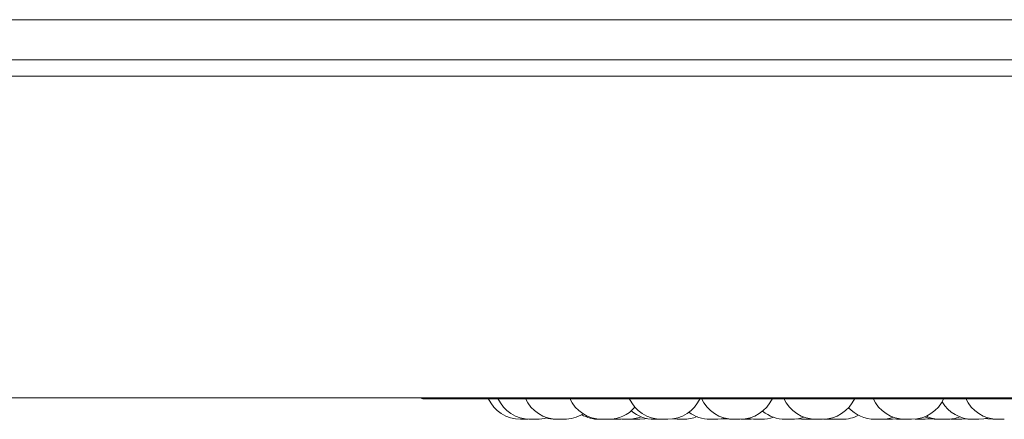
# Model space of a CAD drawing. Units: millimetres. Extents: x 470 to 882, y 3 to 283.
# Drawn here: x 774 to 777, y 179 to 180 of the extents above; entities that cross this region are included whole.
import ezdxf

# ---------------------------------------------------------------- set-up
doc = ezdxf.new("R2010")
doc.units = ezdxf.units.MM

msp = doc.modelspace()

# ---------------------------------------------------------------- linework, layer by layer
at = {"color": 7, "linetype": 'Continuous', "lineweight": 15}
for p, q in [((770.3682, 180.318), (794.3682, 180.318)), ((791.9282, 180.218), (772.8082, 180.218)), ((778.6385, 180.178), (769.061, 180.178)), ((777.6847, 179.378), (769.061, 179.378)), ((775.3062, 179.3758), (778.1622, 179.3758)), ((775.5621, 179.3248), (775.5652, 179.3248)), ((775.7725, 179.3251), (775.7804, 179.3248)), ((775.8204, 179.3251), (775.8274, 179.3248)), ((775.9124, 179.3248), (775.897, 179.3248)), ((775.924, 179.3256), (775.9356, 179.3248)), ((776.0175, 179.3248), (776.0329, 179.3248)), ((776.0351, 179.3248), (776.0351, 179.3248)), ((776.0949, 179.3248), (776.0977, 179.3248)), ((776.1131, 179.3248), (776.1195, 179.325)), ((776.2323, 179.3257), (776.2447, 179.3248)), ((776.2601, 179.3248), (776.2692, 179.3253)), ((776.2646, 179.3249), (776.2691, 179.3248)), ((776.2966, 179.3248), (776.2812, 179.3248)), ((776.2997, 179.3248), (776.3027, 179.3248)), ((776.3064, 179.3253), (776.3161, 179.3248)), ((776.3387, 179.3248), (776.3387, 179.3248)), ((776.449, 179.325), (776.4557, 179.3248)), ((776.4806, 179.3253), (776.4901, 179.3248)), ((776.5275, 179.3253), (776.5366, 179.3248)), ((776.6168, 179.3255), (776.6281, 179.3248))]:
    msp.add_line(p, q, dxfattribs=at)
at = {"color": 7, "linetype": 'Continuous', "lineweight": 15, "flags": 128}
for points in [[(775.7813, 179.3264), (775.7854, 179.3257), (775.798, 179.3248)], [(775.8428, 179.3248), (775.8554, 179.3257), (775.8608, 179.3267)], [(776.0329, 179.3248), (776.0455, 179.3257), (776.0547, 179.3275)], [(776.0367, 179.3248), (776.0493, 179.3257), (776.0567, 179.3271)], [(776.0505, 179.3261), (776.0531, 179.3257), (776.0657, 179.3248)], [(776.1089, 179.3264), (776.1133, 179.3257), (776.1259, 179.3248)], [(776.1111, 179.3269), (776.1177, 179.3257), (776.1303, 179.3248)], [(776.3133, 179.3264), (776.3174, 179.3257), (776.33, 179.3248)], [(776.4711, 179.3248), (776.4837, 179.3257), (776.487, 179.3262)], [(776.552, 179.3248), (776.5646, 179.3257), (776.5672, 179.3261)], [(776.6435, 179.3248), (776.6561, 179.3257), (776.6567, 179.3258)], [(776.6854, 179.3248), (776.698, 179.3257), (776.7093, 179.3281)], [(776.7028, 179.3265), (776.7076, 179.3257), (776.7202, 179.3248)]]:
    msp.add_lwpolyline(points, dxfattribs=at)
at = {"color": 7, "linetype": 'Continuous', "lineweight": 15}
for centre, radius, start, end in [((775.3062, 179.3958), 0.02, 243.4062, 270), ((775.5467, 179.4128), 0.088, 204.1477, 270), ((775.5707, 179.4128), 0.088, 204.1477, 270), ((775.6391, 179.4128), 0.088, 204.1477, 270), ((775.7492, 179.4128), 0.088, 204.1477, 270), ((775.897, 179.4128), 0.088, 204.1477, 270), ((775.9124, 179.4128), 0.088, 270, 335.8523), ((776.0766, 179.4128), 0.088, 204.1477, 270), ((776.092, 179.4128), 0.088, 270, 335.8523), ((776.2812, 179.4128), 0.088, 204.1477, 270), ((776.2966, 179.4128), 0.088, 270, 335.8523), ((776.5029, 179.4128), 0.088, 204.1477, 270), ((776.5183, 179.4128), 0.088, 270, 335.8523), ((776.67, 179.4128), 0.088, 210.5115, 270), ((776.7333, 179.4128), 0.088, 204.1477, 270), ((775.6545, 179.4128), 0.088, 270, 302.5801), ((775.742, 179.4128), 0.088, 240.1869, 270), ((775.7646, 179.4128), 0.088, 270, 318.7561), ((775.8788, 179.4128), 0.088, 229.5502, 270), ((776.0175, 179.4128), 0.088, 233.3421, 270), ((776.2044, 179.4128), 0.088, 230.3015, 270), ((776.3454, 179.4128), 0.088, 270, 297.6005), ((776.427, 179.4128), 0.088, 222.205, 270), ((775.5861, 179.4128), 0.088, 270, 287.517), ((775.6341, 179.4128), 0.088, 253.3191, 270), ((775.8134, 179.4128), 0.088, 270, 291.8299), ((775.951, 179.4128), 0.088, 270, 293.0135), ((776.1457, 179.4128), 0.088, 270, 289.4923), ((776.2198, 179.4128), 0.088, 270, 290.413), ((776.4424, 179.4128), 0.088, 270, 290.1247), ((776.5823, 179.4128), 0.088, 248.6739, 270), ((776.5902, 179.4128), 0.088, 245.9102, 270), ((776.6056, 179.4128), 0.088, 270, 291.4601)]:
    msp.add_arc(centre, radius, start, end, dxfattribs=at)
for points, knots in [([(775.5467, 179.3248), (775.5467, 179.3248), (775.5467, 179.3248), (775.5467, 179.3248), (775.5467, 179.3248), (775.5467, 179.3248), (775.5468, 179.3248), (775.5471, 179.3248), (775.5482, 179.3248), (775.5496, 179.3248), (775.5512, 179.3248), (775.553, 179.3248), (775.554, 179.3248), (775.5545, 179.3248), (775.5545, 179.3248), (775.5546, 179.3248), (775.5556, 179.3248), (775.5573, 179.3248), (775.5591, 179.3248), (775.5606, 179.3248), (775.5615, 179.3248), (775.5621, 179.3248), (775.5621, 179.3248), (775.5621, 179.3248)], [0, 0, 0, 0, 0.001761, 0.001896, 0.002923, 0.005744, 0.016365, 0.126931, 0.214151, 0.274349, 0.377153, 0.439497, 0.50176, 0.501907, 0.502966, 0.505819, 0.516475, 0.626932, 0.714152, 0.77435, 0.877154, 0.939498, 1, 1, 1, 1]), ([(775.5682, 179.3248), (775.5682, 179.3248), (775.5682, 179.3248), (775.5688, 179.3248), (775.5699, 179.3248), (775.5709, 179.3248), (775.5717, 179.3248), (775.5717, 179.3248)], [0, 0, 0, 0, 0.201895, 0.474598, 0.662814, 0.984242, 1, 1, 1, 1]), ([(775.5708, 179.3248), (775.5708, 179.3248), (775.5707, 179.3248), (775.5712, 179.3248), (775.5719, 179.3248), (775.5729, 179.3248), (775.5745, 179.3248), (775.5768, 179.3248), (775.5794, 179.3248), (775.5814, 179.3248), (775.5831, 179.3248), (775.5848, 179.3248), (775.5861, 179.3248), (775.586, 179.3248), (775.586, 179.3248)], [0, 0, 0, 0, 0.049467, 0.118872, 0.185732, 0.250581, 0.313336, 0.438221, 0.557814, 0.627062, 0.689186, 0.806491, 0.931698, 1, 1, 1, 1]), ([(775.5823, 179.3248), (775.5823, 179.3248), (775.5826, 179.3248), (775.583, 179.3248), (775.5833, 179.3248), (775.5834, 179.3248), (775.5835, 179.3248), (775.5835, 179.3248), (775.5834, 179.3248)], [0, 0, 0, 0, 0.002273, 0.33808, 0.67345, 0.683953, 0.770828, 1, 1, 1, 1]), ([(775.6341, 179.3248), (775.6341, 179.3248), (775.6339, 179.3248), (775.6346, 179.3248), (775.6362, 179.3248), (775.6381, 179.3248), (775.6393, 179.3248), (775.6396, 179.3248)], [0, 0, 0, 0, 0.004392, 0.310914, 0.617436, 0.923795, 1, 1, 1, 1]), ([(775.639, 179.3248), (775.639, 179.3248), (775.639, 179.3248), (775.6392, 179.3248), (775.6397, 179.3248), (775.6409, 179.3248), (775.6425, 179.3248), (775.6444, 179.3248), (775.6469, 179.3248), (775.6498, 179.3248), (775.6523, 179.3248), (775.6537, 179.3248), (775.6543, 179.3248), (775.6545, 179.3248), (775.6545, 179.3248), (775.6545, 179.3248)], [0, 0, 0, 0, 0.001605, 0.0646, 0.127509, 0.244353, 0.316112, 0.381069, 0.507601, 0.630645, 0.742508, 0.864956, 0.93649, 0.999033, 1, 1, 1, 1]), ([(775.6452, 179.3248), (775.6455, 179.3248), (775.6463, 179.3248), (775.6473, 179.3248), (775.6482, 179.3248), (775.6487, 179.3248), (775.649, 179.3248), (775.6493, 179.3248), (775.6494, 179.3248), (775.6495, 179.3248)], [0, 0, 0, 0, 0.1231875, 0.2987449, 0.4743281, 0.6496827, 0.6551746, 0.7005992, 1, 1, 1, 1]), ([(775.742, 179.3248), (775.742, 179.3248), (775.7419, 179.3248), (775.7423, 179.3248), (775.743, 179.3248), (775.7442, 179.3248), (775.745, 179.3248), (775.7454, 179.3248), (775.7455, 179.3248), (775.7456, 179.3248), (775.7464, 179.3248), (775.748, 179.3248), (775.7501, 179.3248), (775.7521, 179.3248), (775.7538, 179.3248), (775.7552, 179.3248), (775.7558, 179.3248), (775.7562, 179.3248), (775.7567, 179.3248), (775.7573, 179.3248), (775.7574, 179.3248), (775.7574, 179.3248)], [0, 0, 0, 0, 0.026737, 0.086835, 0.189468, 0.251708, 0.313867, 0.314014, 0.315071, 0.31792, 0.328557, 0.43883, 0.525905, 0.586003, 0.688636, 0.750877, 0.813036, 0.814983, 0.831085, 0.937215, 1, 1, 1, 1]), ([(775.7494, 179.3248), (775.7493, 179.3248), (775.7492, 179.3248), (775.7504, 179.3248), (775.7523, 179.3248), (775.7547, 179.3248), (775.7568, 179.3248), (775.7589, 179.3248), (775.7608, 179.3248), (775.7624, 179.3248), (775.7634, 179.3248), (775.7641, 179.3248), (775.7646, 179.3248), (775.7645, 179.3248), (775.7645, 179.3248)], [0, 0, 0, 0, 0.064053, 0.188124, 0.295986, 0.423503, 0.494127, 0.558299, 0.68264, 0.752292, 0.813069, 0.876174, 0.942697, 1, 1, 1, 1]), ([(775.7805, 179.3248), (775.7805, 179.3248), (775.7807, 179.3248), (775.7822, 179.3248), (775.7847, 179.3248), (775.7876, 179.3248), (775.7906, 179.3248), (775.7928, 179.3248), (775.7943, 179.3248), (775.7951, 179.3248), (775.7956, 179.3248), (775.7958, 179.3248), (775.7958, 179.3248), (775.7958, 179.3248), (775.7958, 179.3248), (775.7958, 179.3248)], [0, 0, 0, 0, 0.105844, 0.230634, 0.355425, 0.480149, 0.604123, 0.71881, 0.793444, 0.855933, 0.918432, 0.980849, 0.982804, 0.998973, 1, 1, 1, 1]), ([(775.7981, 179.3248), (775.7981, 179.3248), (775.798, 179.3248), (775.7985, 179.3248), (775.7992, 179.3248), (775.8002, 179.3248), (775.8018, 179.3248), (775.8041, 179.3248), (775.8067, 179.3248), (775.8086, 179.3248), (775.8104, 179.3248), (775.8121, 179.3248), (775.8134, 179.3248), (775.8133, 179.3248), (775.8132, 179.3248)], [0, 0, 0, 0, 0.049467, 0.118872, 0.185732, 0.250581, 0.313336, 0.438221, 0.557814, 0.627062, 0.689186, 0.806491, 0.931698, 1, 1, 1, 1]), ([(775.8274, 179.3248), (775.8274, 179.3248), (775.8272, 179.3248), (775.8281, 179.3248), (775.8299, 179.3248), (775.8326, 179.3248), (775.8355, 179.3248), (775.838, 179.3248), (775.8398, 179.3248), (775.8409, 179.3248), (775.8418, 179.3248), (775.8422, 179.3248), (775.8424, 179.3248), (775.8427, 179.3248), (775.8427, 179.3248), (775.8427, 179.3248)], [0, 0, 0, 0, 0.022431, 0.147225, 0.272018, 0.396746, 0.520723, 0.635413, 0.710049, 0.77254, 0.83504, 0.897459, 0.899414, 0.915583, 1, 1, 1, 1]), ([(775.8788, 179.3248), (775.8788, 179.3248), (775.8787, 179.3248), (775.8791, 179.3248), (775.8798, 179.3248), (775.8813, 179.3248), (775.8839, 179.3248), (775.8868, 179.3248), (775.8892, 179.3248), (775.8911, 179.3248), (775.8926, 179.3248), (775.8937, 179.3248), (775.8942, 179.3248), (775.8942, 179.3248), (775.8942, 179.3248)], [0, 0, 0, 0, 0.011261, 0.094191, 0.147378, 0.272226, 0.390752, 0.509872, 0.629672, 0.697054, 0.765962, 0.890486, 0.960821, 1, 1, 1, 1]), ([(775.8942, 179.3248), (775.8943, 179.3248), (775.8949, 179.3248), (775.8964, 179.3248), (775.8982, 179.3248), (775.8998, 179.3248), (775.9006, 179.3248), (775.901, 179.3248), (775.9017, 179.3248), (775.9025, 179.3248), (775.9031, 179.3248), (775.9031, 179.3248), (775.9031, 179.3248), (775.9031, 179.3248)], [0, 0, 0, 0, 0.028803, 0.137108, 0.322065, 0.43423, 0.546249, 0.549757, 0.578775, 0.770036, 0.883182, 0.996156, 1, 1, 1, 1]), ([(775.9356, 179.3248), (775.9356, 179.3248), (775.9356, 179.3248), (775.9359, 179.3248), (775.9366, 179.3248), (775.9378, 179.3248), (775.9386, 179.3248), (775.939, 179.3248), (775.9391, 179.3248), (775.9392, 179.3248), (775.94, 179.3248), (775.9416, 179.3248), (775.9437, 179.3248), (775.9457, 179.3248), (775.9474, 179.3248), (775.9488, 179.3248), (775.9494, 179.3248), (775.9498, 179.3248), (775.9503, 179.3248), (775.9509, 179.3248), (775.951, 179.3248), (775.951, 179.3248)], [0, 0, 0, 0, 0.026737, 0.086835, 0.189468, 0.251708, 0.313867, 0.314014, 0.315071, 0.31792, 0.328557, 0.43883, 0.525905, 0.586003, 0.688636, 0.750877, 0.813036, 0.814983, 0.831085, 0.937215, 1, 1, 1, 1]), ([(776.0199, 179.3248), (776.0199, 179.3248), (776.0198, 179.3248), (776.0203, 179.3248), (776.0205, 179.3248)], [0, 0, 0, 0, 0.469965, 1, 1, 1, 1]), ([(776.0329, 179.3248), (776.033, 179.3248), (776.034, 179.3248), (776.0355, 179.3248), (776.0367, 179.3248), (776.0366, 179.3248), (776.0366, 179.3248)], [0, 0, 0, 0, 0.071338, 0.421827, 0.795924, 1, 1, 1, 1]), ([(776.0658, 179.3248), (776.0658, 179.3248), (776.0658, 179.3248), (776.0663, 179.3248), (776.0668, 179.3248), (776.067, 179.3248), (776.0671, 179.3248), (776.0671, 179.3248), (776.0677, 179.3248), (776.0689, 179.3248), (776.0709, 179.3248), (776.0728, 179.3248), (776.0747, 179.3248), (776.0764, 179.3248), (776.0773, 179.3248), (776.0779, 179.3248), (776.0787, 179.3248), (776.0797, 179.3248), (776.0806, 179.3248), (776.0809, 179.3248), (776.081, 179.3248), (776.0811, 179.3248), (776.0811, 179.3248), (776.081, 179.3248)], [0, 0, 0, 0, 0.063752, 0.126633, 0.189418, 0.189565, 0.190626, 0.193482, 0.204138, 0.314571, 0.401778, 0.461967, 0.564756, 0.627091, 0.689345, 0.691294, 0.707421, 0.813713, 0.876593, 0.939378, 0.941514, 0.95792, 1, 1, 1, 1]), ([(776.0766, 179.3248), (776.0766, 179.3248), (776.0765, 179.3248), (776.0767, 179.3248), (776.0768, 179.3248), (776.0768, 179.3248), (776.077, 179.3248), (776.0776, 179.3248), (776.0788, 179.3248), (776.0796, 179.3248), (776.0801, 179.3248), (776.0801, 179.3248), (776.0802, 179.3248), (776.081, 179.3248), (776.0826, 179.3248), (776.0847, 179.3248), (776.0867, 179.3248), (776.0884, 179.3248), (776.0898, 179.3248), (776.0905, 179.3248), (776.0907, 179.3248), (776.0908, 179.3248), (776.0908, 179.3248), (776.0913, 179.3248), (776.092, 179.3248), (776.092, 179.3248), (776.092, 179.3248)], [0, 0, 0, 0, 0.001753, 0.064468, 0.065049, 0.069504, 0.081777, 0.188826, 0.251706, 0.314491, 0.314639, 0.3157, 0.318556, 0.329212, 0.439644, 0.526851, 0.587041, 0.689829, 0.752164, 0.814418, 0.814565, 0.815623, 0.818476, 0.82913, 0.93957, 1, 1, 1, 1]), ([(776.0978, 179.3248), (776.0978, 179.3248), (776.0979, 179.3248), (776.0987, 179.3248), (776.0993, 179.3248), (776.0997, 179.3248), (776.0997, 179.3248), (776.0998, 179.3248), (776.1004, 179.3248), (776.1018, 179.3248), (776.1038, 179.3248), (776.1059, 179.3248), (776.1077, 179.3248), (776.1094, 179.3248), (776.1102, 179.3248), (776.1107, 179.3248), (776.1114, 179.3248), (776.1123, 179.3248), (776.1129, 179.3248), (776.1131, 179.3248), (776.1131, 179.3248), (776.1131, 179.3248), (776.1131, 179.3248), (776.1131, 179.3248)], [0, 0, 0, 0, 0.106318, 0.168647, 0.230889, 0.231032, 0.232079, 0.234922, 0.245565, 0.356048, 0.443261, 0.503454, 0.606249, 0.668587, 0.730844, 0.732794, 0.748922, 0.85522, 0.918103, 0.980892, 0.983028, 0.999436, 1, 1, 1, 1]), ([(776.1259, 179.3248), (776.1259, 179.3248), (776.1258, 179.3248), (776.1262, 179.3248), (776.1269, 179.3248), (776.1281, 179.3248), (776.1289, 179.3248), (776.1293, 179.3248), (776.1294, 179.3248), (776.1294, 179.3248), (776.1303, 179.3248), (776.1319, 179.3248), (776.134, 179.3248), (776.1353, 179.3248), (776.1358, 179.3248), (776.1358, 179.3248)], [0, 0, 0, 0, 0.044899, 0.145821, 0.318171, 0.422691, 0.527074, 0.52732, 0.529094, 0.533879, 0.551742, 0.736922, 0.883146, 0.984068, 1, 1, 1, 1]), ([(776.1304, 179.3248), (776.1304, 179.3248), (776.1303, 179.3248), (776.1314, 179.3248), (776.1334, 179.3248), (776.1357, 179.3248), (776.1378, 179.3248), (776.1399, 179.3248), (776.1419, 179.3248), (776.1435, 179.3248), (776.1445, 179.3248), (776.1452, 179.3248), (776.1457, 179.3248), (776.1456, 179.3248), (776.1456, 179.3248)], [0, 0, 0, 0, 0.064053, 0.188124, 0.295986, 0.423503, 0.494127, 0.558299, 0.68264, 0.752292, 0.813069, 0.876174, 0.942697, 1, 1, 1, 1]), ([(776.1407, 179.3248), (776.1409, 179.3248), (776.1413, 179.3248), (776.1413, 179.3248), (776.1413, 179.3248)], [0, 0, 0, 0, 0.460936, 1, 1, 1, 1]), ([(776.2044, 179.3248), (776.2044, 179.3248), (776.2043, 179.3248), (776.2045, 179.3248), (776.2046, 179.3248), (776.2046, 179.3248), (776.2048, 179.3248), (776.2054, 179.3248), (776.2067, 179.3248), (776.2075, 179.3248), (776.2079, 179.3248), (776.2079, 179.3248), (776.208, 179.3248), (776.2089, 179.3248), (776.2105, 179.3248), (776.2126, 179.3248), (776.2145, 179.3248), (776.2162, 179.3248), (776.2177, 179.3248), (776.2183, 179.3248), (776.2186, 179.3248), (776.2186, 179.3248), (776.2186, 179.3248), (776.2192, 179.3248), (776.2198, 179.3248), (776.2198, 179.3248), (776.2198, 179.3248)], [0, 0, 0, 0, 0.001753, 0.064468, 0.065049, 0.069504, 0.081777, 0.188826, 0.251706, 0.314491, 0.314639, 0.3157, 0.318556, 0.329212, 0.439644, 0.526851, 0.587041, 0.689829, 0.752164, 0.814418, 0.814565, 0.815623, 0.818476, 0.82913, 0.93957, 1, 1, 1, 1]), ([(776.2448, 179.3248), (776.2448, 179.3248), (776.2447, 179.3248), (776.2452, 179.3248), (776.2459, 179.3248), (776.2469, 179.3248), (776.2485, 179.3248), (776.2508, 179.3248), (776.2534, 179.3248), (776.2554, 179.3248), (776.2572, 179.3248), (776.2589, 179.3248), (776.2601, 179.3248), (776.26, 179.3248), (776.26, 179.3248)], [0, 0, 0, 0, 0.049467, 0.118872, 0.185732, 0.250581, 0.313336, 0.438221, 0.557814, 0.627062, 0.689186, 0.806491, 0.931698, 1, 1, 1, 1]), ([(776.2691, 179.3248), (776.2691, 179.3248), (776.2689, 179.3248), (776.2696, 179.3248), (776.2711, 179.3248), (776.2732, 179.3248), (776.2752, 179.3248), (776.2768, 179.3248), (776.2784, 179.3248), (776.2799, 179.3248), (776.2808, 179.3248), (776.2812, 179.3248)], [0, 0, 0, 0, 0.0104222, 0.1871229, 0.3477659, 0.5236102, 0.626338, 0.7161548, 0.8080208, 0.9025272, 1, 1, 1, 1]), ([(776.3028, 179.3248), (776.3028, 179.3248), (776.3026, 179.3248), (776.3029, 179.3248), (776.3033, 179.3248), (776.3035, 179.3248), (776.3036, 179.3248), (776.3036, 179.3248), (776.3041, 179.3248), (776.3051, 179.3248), (776.3069, 179.3248), (776.3088, 179.3248), (776.3107, 179.3248), (776.3125, 179.3248), (776.3134, 179.3248), (776.314, 179.3248), (776.3149, 179.3248), (776.3161, 179.3248), (776.3172, 179.3248), (776.3176, 179.3248), (776.3178, 179.3248), (776.318, 179.3248), (776.3181, 179.3248), (776.3181, 179.3248)], [0, 0, 0, 0, 0.02203, 0.084954, 0.14779, 0.147903, 0.148872, 0.151632, 0.16219, 0.272935, 0.36014, 0.420328, 0.523114, 0.585448, 0.6477, 0.64965, 0.665776, 0.772065, 0.834943, 0.897727, 0.899863, 0.916269, 1, 1, 1, 1]), ([(776.3162, 179.3248), (776.3162, 179.3248), (776.3161, 179.3248), (776.3165, 179.3248), (776.3172, 179.3248), (776.3184, 179.3248), (776.3192, 179.3248), (776.3196, 179.3248), (776.3196, 179.3248), (776.3197, 179.3248), (776.3206, 179.3248), (776.3222, 179.3248), (776.3243, 179.3248), (776.3263, 179.3248), (776.3279, 179.3248), (776.3294, 179.3248), (776.33, 179.3248), (776.3303, 179.3248), (776.3309, 179.3248), (776.3315, 179.3248), (776.3315, 179.3248), (776.3315, 179.3248)], [0, 0, 0, 0, 0.026737, 0.086835, 0.189468, 0.251708, 0.313867, 0.314014, 0.315071, 0.31792, 0.328557, 0.43883, 0.525905, 0.586003, 0.688636, 0.750877, 0.813036, 0.814983, 0.831085, 0.937215, 1, 1, 1, 1]), ([(776.3235, 179.3248), (776.3235, 179.3248), (776.3234, 179.3248), (776.3238, 179.3248), (776.3241, 179.3248), (776.3241, 179.3248)], [0, 0, 0, 0, 0.461015, 0.915725, 1, 1, 1, 1]), ([(776.33, 179.3248), (776.33, 179.3248), (776.33, 179.3248), (776.3301, 179.3248), (776.3302, 179.3248), (776.3302, 179.3248), (776.3305, 179.3248), (776.3311, 179.3248), (776.3323, 179.3248), (776.3331, 179.3248), (776.3335, 179.3248), (776.3335, 179.3248), (776.3336, 179.3248), (776.3345, 179.3248), (776.3361, 179.3248), (776.3382, 179.3248), (776.3402, 179.3248), (776.3419, 179.3248), (776.3433, 179.3248), (776.3439, 179.3248), (776.3442, 179.3248), (776.3442, 179.3248), (776.3443, 179.3248), (776.3448, 179.3248), (776.3454, 179.3248), (776.3454, 179.3248), (776.3454, 179.3248)], [0, 0, 0, 0, 0.001753, 0.064468, 0.065049, 0.069504, 0.081777, 0.188826, 0.251706, 0.314491, 0.314639, 0.3157, 0.318556, 0.329212, 0.439644, 0.526851, 0.587041, 0.689829, 0.752164, 0.814418, 0.814565, 0.815623, 0.818476, 0.82913, 0.93957, 1, 1, 1, 1]), ([(776.427, 179.3248), (776.427, 179.3248), (776.4269, 179.3248), (776.4272, 179.3248), (776.4276, 179.3248), (776.4278, 179.3248), (776.4279, 179.3248), (776.4283, 179.3248), (776.4293, 179.3248), (776.4308, 179.3248), (776.4318, 179.3248), (776.4323, 179.3248), (776.4323, 179.3248), (776.4324, 179.3248), (776.4334, 179.3248), (776.4351, 179.3248), (776.4371, 179.3248), (776.4389, 179.3248), (776.4404, 179.3248), (776.4414, 179.3248), (776.4418, 179.3248), (776.442, 179.3248), (776.442, 179.3248), (776.442, 179.3248), (776.4423, 179.3248), (776.4423, 179.3248), (776.4423, 179.3248)], [0, 0, 0, 0, 0.022247, 0.085045, 0.147764, 0.148345, 0.1528, 0.165074, 0.272129, 0.335013, 0.397802, 0.39795, 0.399011, 0.401867, 0.412524, 0.522962, 0.610175, 0.670368, 0.773163, 0.835501, 0.897758, 0.897905, 0.898964, 0.901817, 0.912471, 1, 1, 1, 1]), ([(776.4556, 179.3248), (776.4556, 179.3248), (776.4556, 179.3248), (776.4557, 179.3248), (776.4558, 179.3248), (776.4558, 179.3248), (776.4561, 179.3248), (776.4567, 179.3248), (776.4579, 179.3248), (776.4587, 179.3248), (776.4591, 179.3248), (776.4591, 179.3248), (776.4592, 179.3248), (776.4601, 179.3248), (776.4617, 179.3248), (776.4638, 179.3248), (776.4658, 179.3248), (776.4675, 179.3248), (776.4689, 179.3248), (776.4695, 179.3248), (776.4698, 179.3248), (776.4698, 179.3248), (776.4699, 179.3248), (776.4704, 179.3248), (776.471, 179.3248), (776.471, 179.3248), (776.471, 179.3248)], [0, 0, 0, 0, 0.001753, 0.064468, 0.065049, 0.069504, 0.081777, 0.188826, 0.251706, 0.314491, 0.314639, 0.3157, 0.318556, 0.329212, 0.439644, 0.526851, 0.587041, 0.689829, 0.752164, 0.814418, 0.814565, 0.815623, 0.818476, 0.82913, 0.93957, 1, 1, 1, 1]), ([(776.4901, 179.3248), (776.4901, 179.3248), (776.49, 179.3248), (776.4902, 179.3248), (776.4903, 179.3248), (776.4903, 179.3248), (776.4903, 179.3248), (776.4905, 179.3248), (776.4912, 179.3248), (776.4926, 179.3248), (776.4943, 179.3248), (776.496, 179.3248), (776.4979, 179.3248), (776.4989, 179.3248), (776.4995, 179.3248), (776.5005, 179.3248), (776.5019, 179.3248), (776.5033, 179.3248), (776.504, 179.3248), (776.5043, 179.3248), (776.5049, 179.3248), (776.5055, 179.3248), (776.5054, 179.3248), (776.5054, 179.3248)], [0, 0, 0, 0, 0.001588, 0.064388, 0.064535, 0.065596, 0.068453, 0.079112, 0.189569, 0.276796, 0.336999, 0.439811, 0.50216, 0.564428, 0.566378, 0.582508, 0.688824, 0.751718, 0.814518, 0.816654, 0.833064, 0.939173, 1, 1, 1, 1]), ([(776.5031, 179.3248), (776.503, 179.3248), (776.503, 179.3248), (776.5035, 179.3248), (776.504, 179.3248), (776.5043, 179.3248), (776.5044, 179.3248), (776.5049, 179.3248), (776.506, 179.3248), (776.5077, 179.3248), (776.5087, 179.3248), (776.5092, 179.3248), (776.5092, 179.3248), (776.5093, 179.3248), (776.5103, 179.3248), (776.512, 179.3248), (776.514, 179.3248), (776.5157, 179.3248), (776.517, 179.3248), (776.5178, 179.3248), (776.5181, 179.3248), (776.5182, 179.3248), (776.5182, 179.3248), (776.5182, 179.3248), (776.5183, 179.3248), (776.5183, 179.3248), (776.5182, 179.3248)], [0, 0, 0, 0, 0.0638455, 0.1266464, 0.1893686, 0.1899496, 0.1944057, 0.2066798, 0.313741, 0.3766284, 0.4394207, 0.4395684, 0.4406293, 0.4434857, 0.4541431, 0.5645877, 0.6518046, 0.712001, 0.8148015, 0.8771434, 0.9394041, 0.9395509, 0.9406094, 0.9434631, 0.9541179, 1, 1, 1, 1]), ([(776.5368, 179.3248), (776.5367, 179.3248), (776.5367, 179.3248), (776.5372, 179.3248), (776.5381, 179.3248), (776.5399, 179.3248), (776.5426, 179.3248), (776.5453, 179.3248), (776.5473, 179.3248), (776.5487, 179.3248), (776.5499, 179.3248), (776.5512, 179.3248), (776.5521, 179.3248), (776.5519, 179.3248), (776.5519, 179.3248)], [0, 0, 0, 0, 0.057608, 0.126837, 0.188943, 0.306215, 0.431386, 0.55633, 0.627367, 0.689155, 0.755444, 0.822745, 0.944854, 1, 1, 1, 1]), ([(776.5825, 179.3248), (776.5824, 179.3248), (776.5824, 179.3248), (776.5829, 179.3248), (776.5838, 179.3248), (776.5856, 179.3248), (776.5883, 179.3248), (776.591, 179.3248), (776.593, 179.3248), (776.5944, 179.3248), (776.5956, 179.3248), (776.5969, 179.3248), (776.5978, 179.3248), (776.5977, 179.3248), (776.5976, 179.3248)], [0, 0, 0, 0, 0.0576079, 0.1268367, 0.1889427, 0.3062146, 0.4313859, 0.5563302, 0.6273674, 0.6891545, 0.7554436, 0.822745, 0.9448537, 1, 1, 1, 1]), ([(776.5903, 179.3248), (776.5903, 179.3248), (776.5902, 179.3248), (776.5907, 179.3248), (776.5912, 179.3248), (776.5915, 179.3248), (776.5916, 179.3248), (776.5922, 179.3248), (776.5933, 179.3248), (776.5949, 179.3248), (776.5959, 179.3248), (776.5964, 179.3248), (776.5965, 179.3248), (776.5966, 179.3248), (776.5976, 179.3248), (776.5993, 179.3248), (776.6013, 179.3248), (776.603, 179.3248), (776.6042, 179.3248), (776.6051, 179.3248), (776.6053, 179.3248), (776.6054, 179.3248), (776.6054, 179.3248), (776.6055, 179.3248), (776.6056, 179.3248), (776.6055, 179.3248), (776.6055, 179.3248)], [0, 0, 0, 0, 0.063845, 0.126646, 0.189369, 0.18995, 0.194406, 0.20668, 0.313741, 0.376628, 0.439421, 0.439568, 0.440629, 0.443486, 0.454143, 0.564588, 0.651805, 0.712001, 0.814802, 0.877143, 0.939404, 0.939551, 0.940609, 0.943463, 0.954118, 1, 1, 1, 1]), ([(776.6281, 179.3248), (776.6281, 179.3248), (776.628, 179.3248), (776.6281, 179.3248), (776.6282, 179.3248), (776.6282, 179.3248), (776.6283, 179.3248), (776.6285, 179.3248), (776.6292, 179.3248), (776.6306, 179.3248), (776.6322, 179.3248), (776.634, 179.3248), (776.6358, 179.3248), (776.6368, 179.3248), (776.6375, 179.3248), (776.6384, 179.3248), (776.6398, 179.3248), (776.6413, 179.3248), (776.6419, 179.3248), (776.6423, 179.3248), (776.6428, 179.3248), (776.6435, 179.3248), (776.6434, 179.3248), (776.6433, 179.3248)], [0, 0, 0, 0, 0.001588, 0.064388, 0.064535, 0.065596, 0.068453, 0.079112, 0.189569, 0.276796, 0.336999, 0.439811, 0.50216, 0.564428, 0.566378, 0.582508, 0.688824, 0.751718, 0.814518, 0.816654, 0.833064, 0.939173, 1, 1, 1, 1]), ([(776.67, 179.3248), (776.6701, 179.3248), (776.6701, 179.3248), (776.671, 179.3248), (776.6716, 179.3248), (776.6719, 179.3248), (776.672, 179.3248), (776.6727, 179.3248), (776.6739, 179.3248), (776.6757, 179.3248), (776.6767, 179.3248), (776.6772, 179.3248), (776.6773, 179.3248), (776.6774, 179.3248), (776.6784, 179.3248), (776.6801, 179.3248), (776.6819, 179.3248), (776.6835, 179.3248), (776.6846, 179.3248), (776.6852, 179.3248), (776.6853, 179.3248), (776.6854, 179.3248), (776.6854, 179.3248), (776.6854, 179.3248), (776.6854, 179.3248), (776.6854, 179.3248), (776.6854, 179.3248)], [0, 0, 0, 0, 0.105445, 0.168242, 0.230959, 0.23154, 0.235996, 0.248269, 0.355322, 0.418205, 0.480993, 0.481141, 0.482201, 0.485058, 0.495714, 0.606151, 0.693361, 0.753553, 0.856346, 0.918684, 0.98094, 0.981086, 0.982145, 0.984998, 0.995652, 1, 1, 1, 1]), ([(776.7202, 179.3248), (776.7202, 179.3248), (776.7202, 179.3248), (776.7202, 179.3248), (776.7202, 179.3248), (776.7202, 179.3248), (776.7202, 179.3248), (776.7206, 179.3248), (776.7217, 179.3248), (776.7231, 179.3248), (776.7246, 179.3248), (776.7264, 179.3248), (776.7274, 179.3248), (776.7281, 179.3248), (776.7291, 179.3248), (776.7306, 179.3248), (776.7322, 179.3248), (776.7329, 179.3248), (776.7333, 179.3248)], [0, 0, 0, 0, 0.002358, 0.002554, 0.003971, 0.007792, 0.022058, 0.169942, 0.286716, 0.367313, 0.504951, 0.58842, 0.67178, 0.674391, 0.695985, 0.838315, 0.922514, 1, 1, 1, 1]), ([(776.7333, 179.3248), (776.7334, 179.3248), (776.7335, 179.3248), (776.7345, 179.3248), (776.7352, 179.3248), (776.7356, 179.3248), (776.7357, 179.3248), (776.7364, 179.3248), (776.7377, 179.3248), (776.7395, 179.3248), (776.7405, 179.3248), (776.741, 179.3248), (776.7411, 179.3248), (776.7412, 179.3248), (776.7422, 179.3248), (776.7439, 179.3248), (776.7456, 179.3248), (776.7471, 179.3248), (776.7481, 179.3248), (776.7486, 179.3248), (776.7486, 179.3248), (776.7487, 179.3248)], [0, 0, 0, 0, 0.12454, 0.18746, 0.250301, 0.250884, 0.255348, 0.267646, 0.374911, 0.437918, 0.500829, 0.500977, 0.50204, 0.504902, 0.51558, 0.626235, 0.713618, 0.773928, 0.876925, 0.939385, 1, 1, 1, 1])]:
    msp.add_open_spline(points, degree=3, knots=knots, dxfattribs=at)

doc.saveas('drawing.dxf')
